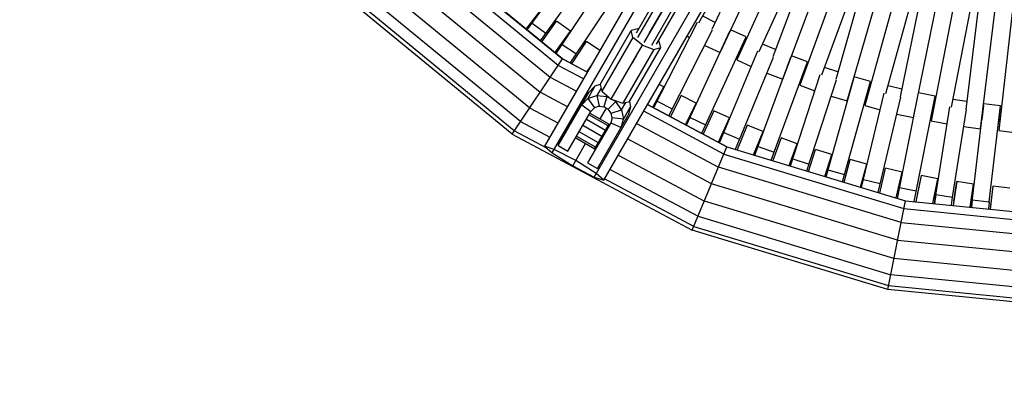
# Model space of a CAD drawing. Extents: x 6.9 to 13.5, y 9.4 to 22.7.
# Drawn here: x 9.1 to 10, y 12.4 to 12.7 of the extents above; entities that cross this region are included whole.
import ezdxf

# ---------------------------------------------------------------- set-up
doc = ezdxf.new("R2010")
doc.units = 0
doc.header["$MEASUREMENT"] = 0
doc.linetypes.add('GESTRICHELT_2', pattern=[0.55, 0.4, -0.15])
doc.layers.add('SMBKORBKARUSSELL', color=7, linetype='Continuous')
doc.layers.add('SMBSICHERHEITSBEREICH', color=7, linetype='Continuous')

# ---------------------------------------------------------------- blocks, each defined once
blk = doc.blocks.new('__0__')
at = {"layer": 'SMBSICHERHEITSBEREICH', "color": 1, "linetype": 'GESTRICHELT_2'}
blk.add_circle((10.05513, 13.39195), 2.9, dxfattribs=at)
blk = doc.blocks.new('__1__')
at = {"layer": 'SMBKORBKARUSSELL', "color": 1, "linetype": 'Continuous'}
for p, q in [((9.9958, 13.34918), (9.57522, 12.62071)), ((9.5819, 12.61472), (10.00526, 13.348)), ((9.61864, 12.59351), (10.042, 13.32678)), ((9.62718, 12.59071), (10.04776, 13.31918)), ((9.65582, 12.72032), (9.95492, 13.23837)), ((9.95719, 13.23646), (9.65689, 12.71631)), ((9.96269, 13.23183), (9.6624, 12.71172)), ((9.66728, 12.72018), (9.96269, 13.23183)), ((9.96944, 13.22939), (9.66913, 12.70924)), ((9.97224, 13.22837), (9.67314, 12.71032)), ((9.71071, 12.72902), (9.76159, 12.8208)), ((9.76641, 12.81813), (9.72214, 12.72319)), ((9.46415, 12.80134), (9.5908, 12.6974)), ((9.59085, 12.69748), (9.46422, 12.80141)), ((9.72929, 12.70304), (9.77399, 12.7989)), ((9.79366, 12.80575), (9.74389, 12.69656)), ((9.76379, 12.70404), (9.80731, 12.79953)), ((9.58699, 12.69169), (9.4593, 12.79649)), ((9.55989, 12.72289), (9.61005, 12.79193)), ((9.81232, 12.79725), (9.77564, 12.69913)), ((9.4505, 12.78769), (9.58008, 12.68136)), ((9.5715, 12.71336), (9.62218, 12.78311)), ((9.84046, 12.78705), (9.79941, 12.67428)), ((9.81866, 12.6833), (9.85455, 12.78192)), ((9.43929, 12.77647), (9.57126, 12.66816)), ((9.58527, 12.70207), (9.63703, 12.77953)), ((9.59777, 12.69378), (9.65027, 12.77234)), ((9.78435, 12.6796), (9.82139, 12.77867)), ((9.85973, 12.78003), (9.83086, 12.67933)), ((9.88858, 12.77207), (9.85651, 12.65643)), ((9.56206, 12.65439), (9.42757, 12.76476)), ((9.87499, 12.66693), (9.90303, 12.76806)), ((9.90834, 12.76659), (9.88746, 12.66394)), ((9.84107, 12.66055), (9.87023, 12.76222)), ((9.93773, 12.76091), (9.91483, 12.64312)), ((9.93242, 12.65503), (9.95245, 12.75805)), ((9.95786, 12.757), (9.94509, 12.65302)), ((9.54862, 12.63427), (9.41047, 12.74766)), ((9.55405, 12.6424), (9.41738, 12.75457)), ((9.89912, 12.64601), (9.92021, 12.74965)), ((9.9876, 12.75365), (9.97401, 12.63442)), ((9.5467, 12.6314), (9.40802, 12.74521)), ((9.559, 12.72363), (9.572, 12.74026)), ((9.95812, 12.63606), (9.97101, 12.74105)), ((9.56424, 12.72889), (9.57638, 12.72007)), ((9.57269, 12.71239), (9.58578, 12.73056)), ((9.59795, 12.7218), (9.58578, 12.73056)), ((9.67112, 12.65458), (9.70939, 12.72969)), ((9.72507, 12.72948), (9.71407, 12.73508)), ((9.58431, 12.70285), (9.59795, 12.7218)), ((9.62388, 12.67501), (9.65118, 12.72229)), ((9.65719, 12.7239), (9.65118, 12.72229)), ((9.65279, 12.71628), (9.65118, 12.72229)), ((9.65776, 12.72369), (9.65719, 12.7239)), ((9.68435, 12.64751), (9.72275, 12.72288)), ((9.69995, 12.63917), (9.73798, 12.72166)), ((9.75218, 12.71664), (9.73856, 12.72292)), ((9.59914, 12.69305), (9.61211, 12.71265)), ((9.62382, 12.70489), (9.61211, 12.71265)), ((9.65279, 12.71628), (9.62549, 12.669)), ((9.66106, 12.7094), (9.65279, 12.71628)), ((9.67556, 12.7133), (9.67509, 12.71369)), ((9.67716, 12.70729), (9.67556, 12.7133)), ((9.70039, 12.71752), (9.70257, 12.71631)), ((9.7132, 12.63209), (9.75218, 12.71664)), ((9.59065, 12.71013), (9.60313, 12.70179)), ((9.63376, 12.66212), (9.66106, 12.7094)), ((9.67116, 12.70568), (9.64386, 12.6584)), ((9.64987, 12.66001), (9.67716, 12.70729)), ((9.66106, 12.7094), (9.67116, 12.70568)), ((9.67116, 12.70568), (9.67716, 12.70729)), ((9.71584, 12.70931), (9.72929, 12.70304)), ((9.7289, 12.62369), (9.76241, 12.7046)), ((9.77806, 12.70562), (9.76666, 12.71035)), ((9.5467, 12.6314), (9.59085, 12.69748)), ((9.61272, 12.68568), (9.5908, 12.6974)), ((9.59085, 12.69748), (9.61277, 12.68577)), ((9.65615, 12.70089), (9.65201, 12.69373)), ((9.74278, 12.618), (9.77627, 12.69886)), ((9.74389, 12.69656), (9.75667, 12.69074)), ((9.75981, 12.61283), (9.79154, 12.69884)), ((9.77419, 12.60847), (9.8061, 12.69495)), ((9.8061, 12.69495), (9.79203, 12.70014)), ((9.60931, 12.67976), (9.58699, 12.69169)), ((9.61243, 12.68595), (9.61599, 12.69133)), ((9.83277, 12.686), (9.82103, 12.68981)), ((9.58008, 12.68136), (9.60312, 12.66904)), ((9.77044, 12.68479), (9.78435, 12.6796)), ((9.79111, 12.60334), (9.81725, 12.68376)), ((9.80547, 12.59898), (9.83151, 12.67912)), ((9.82236, 12.59386), (9.84674, 12.6803)), ((9.83671, 12.5895), (9.86155, 12.67756)), ((9.86155, 12.67756), (9.84712, 12.68163)), ((9.59522, 12.65536), (9.57126, 12.66816)), ((9.61932, 12.67338), (9.6131, 12.66261)), ((9.61399, 12.66787), (9.61932, 12.67338)), ((9.6239, 12.67494), (9.61932, 12.67338)), ((9.62478, 12.67166), (9.62113, 12.66533)), ((9.62388, 12.67501), (9.62549, 12.669)), ((9.62549, 12.669), (9.63376, 12.66212)), ((9.67013, 12.65511), (9.67989, 12.67271)), ((9.67989, 12.67271), (9.67582, 12.67496)), ((9.79941, 12.67428), (9.81261, 12.66948)), ((9.88884, 12.67073), (9.87684, 12.67361)), ((9.58704, 12.62119), (9.61399, 12.66787)), ((9.60777, 12.6571), (9.6131, 12.66261)), ((9.6131, 12.66261), (9.62113, 12.66533)), ((9.6131, 12.66261), (9.61908, 12.65448)), ((9.62113, 12.66533), (9.62989, 12.66436)), ((9.62113, 12.66533), (9.62302, 12.65582)), ((9.62989, 12.66436), (9.62731, 12.65534)), ((9.63027, 12.66503), (9.62989, 12.66436)), ((9.62989, 12.66436), (9.63764, 12.65988)), ((9.63112, 12.65314), (9.63764, 12.65988)), ((9.63376, 12.66212), (9.64386, 12.6584)), ((9.63803, 12.66055), (9.63764, 12.65988)), ((9.64286, 12.65278), (9.63764, 12.65988)), ((9.64386, 12.6584), (9.64987, 12.66001)), ((9.64979, 12.65999), (9.65074, 12.65524)), ((9.67401, 12.66026), (9.68738, 12.65345)), ((9.69502, 12.66528), (9.6857, 12.64679)), ((9.70842, 12.65853), (9.69502, 12.66528)), ((9.8268, 12.66464), (9.84107, 12.66055)), ((9.85364, 12.58437), (9.87354, 12.66728)), ((9.86802, 12.58001), (9.88813, 12.66377)), ((9.88505, 12.57484), (9.90321, 12.66614)), ((9.89977, 12.57195), (9.9182, 12.66457)), ((9.9182, 12.66457), (9.90349, 12.6675)), ((9.94594, 12.65991), (9.93375, 12.66184)), ((9.56206, 12.65439), (9.58697, 12.64107)), ((9.5957, 12.61619), (9.61592, 12.65121)), ((9.60777, 12.6571), (9.61592, 12.65121)), ((9.61592, 12.65121), (9.61908, 12.65448)), ((9.62302, 12.65582), (9.61908, 12.65448)), ((9.62302, 12.65582), (9.62731, 12.65534)), ((9.62921, 12.65424), (9.62366, 12.64462)), ((9.63112, 12.65314), (9.62731, 12.65534)), ((9.63368, 12.64966), (9.63112, 12.65314)), ((9.63368, 12.64966), (9.64286, 12.65278)), ((9.64286, 12.65278), (9.64652, 12.65911)), ((9.64286, 12.65278), (9.64452, 12.64447)), ((9.64452, 12.64447), (9.65074, 12.65524)), ((9.65074, 12.65524), (9.64863, 12.64787)), ((9.73267, 12.61383), (9.66225, 12.65146)), ((9.73529, 12.62016), (9.66567, 12.65738)), ((9.66572, 12.65747), (9.73533, 12.62026)), ((9.69893, 12.63971), (9.70842, 12.65853)), ((9.72383, 12.65171), (9.71456, 12.63136)), ((9.73748, 12.64548), (9.72383, 12.65171)), ((9.85651, 12.65643), (9.87004, 12.65268)), ((9.91749, 12.5702), (9.93096, 12.65526)), ((9.93358, 12.57595), (9.94577, 12.65292)), ((9.95004, 12.567), (9.96063, 12.65646)), ((9.96063, 12.65646), (9.95913, 12.64379)), ((9.97569, 12.65607), (9.9608, 12.65784)), ((9.96571, 12.57181), (9.97569, 12.65607)), ((9.97403, 12.64203), (9.97569, 12.65607)), ((9.55405, 12.6424), (9.5798, 12.62864)), ((9.62867, 12.63451), (9.61188, 12.64421)), ((9.63096, 12.63847), (9.61416, 12.64817)), ((9.615, 12.64962), (9.6318, 12.63992)), ((9.62168, 12.60119), (9.64863, 12.64787)), ((9.63449, 12.64558), (9.63324, 12.64121)), ((9.63449, 12.64558), (9.63368, 12.64966)), ((9.64452, 12.64447), (9.63449, 12.64558)), ((9.64241, 12.6371), (9.64452, 12.64447)), ((9.70303, 12.64586), (9.71665, 12.63958)), ((9.72781, 12.62428), (9.73748, 12.64548)), ((9.88457, 12.64896), (9.89912, 12.64601)), ((9.91483, 12.64312), (9.92861, 12.64044)), ((9.57703, 12.61909), (9.54862, 12.63427)), ((9.62555, 12.6291), (9.60875, 12.6388)), ((9.63324, 12.64121), (9.61302, 12.60619)), ((9.6193, 12.61827), (9.6318, 12.63992)), ((9.63324, 12.64121), (9.64241, 12.6371)), ((9.65606, 12.64074), (9.72791, 12.60234)), ((9.75315, 12.63927), (9.74426, 12.61755)), ((9.76703, 12.63359), (9.75315, 12.63927)), ((9.75868, 12.61318), (9.76703, 12.63359)), ((9.94339, 12.63787), (9.95812, 12.63606)), ((9.97401, 12.63442), (9.98796, 12.63283)), ((9.5467, 12.6314), (9.70492, 12.54683)), ((9.6025, 12.62797), (9.6193, 12.61827)), ((9.60334, 12.62942), (9.62014, 12.61972)), ((9.62242, 12.62369), (9.60563, 12.63338)), ((9.72184, 12.58768), (9.64816, 12.62706)), ((9.73259, 12.63261), (9.74645, 12.62687)), ((9.78293, 12.62799), (9.77566, 12.60802)), ((9.79702, 12.62286), (9.78293, 12.62799)), ((9.58375, 12.61792), (9.57522, 12.62071)), ((9.57522, 12.62071), (9.5819, 12.61472)), ((9.60251, 12.60798), (9.58375, 12.61792)), ((9.58704, 12.62119), (9.5957, 12.61619)), ((9.59989, 12.60345), (9.61116, 12.62297)), ((9.70492, 12.54683), (9.73533, 12.62026)), ((9.73529, 12.62016), (9.89208, 12.5726)), ((9.73533, 12.62026), (9.8921, 12.5727)), ((9.76265, 12.62053), (9.77673, 12.61534)), ((9.79004, 12.60366), (9.79702, 12.62286)), ((9.80693, 12.59854), (9.81313, 12.6179)), ((9.82742, 12.61332), (9.81313, 12.6179)), ((9.5819, 12.61472), (9.59989, 12.60345)), ((9.62049, 12.59671), (9.60251, 12.60798)), ((9.63992, 12.61277), (9.7155, 12.57237)), ((9.73267, 12.61383), (9.89074, 12.56587)), ((9.79317, 12.60965), (9.80743, 12.60501)), ((9.82129, 12.59418), (9.82742, 12.61332)), ((9.83818, 12.58906), (9.84371, 12.60899)), ((9.85816, 12.60498), (9.84371, 12.60899)), ((9.59989, 12.60345), (9.61864, 12.59351)), ((9.61302, 12.60619), (9.62168, 12.60119)), ((9.63274, 12.60035), (9.70998, 12.55906)), ((9.88831, 12.55368), (9.72791, 12.60234)), ((9.82408, 12.59997), (9.83852, 12.59589)), ((9.85254, 12.5847), (9.85816, 12.60498)), ((9.86949, 12.57956), (9.87461, 12.6013)), ((9.88921, 12.59786), (9.87461, 12.6013)), ((9.61864, 12.59351), (9.62718, 12.59071)), ((9.62718, 12.59071), (9.62049, 12.59671)), ((9.70624, 12.55003), (9.62787, 12.59191)), ((9.85535, 12.59151), (9.86994, 12.588)), ((9.88387, 12.5752), (9.88921, 12.59786)), ((9.90579, 12.59482), (9.90131, 12.5718)), ((9.90579, 12.59482), (9.90248, 12.57782)), ((9.92051, 12.59196), (9.90579, 12.59482)), ((9.91631, 12.57032), (9.92051, 12.59196)), ((9.92051, 12.59196), (9.91721, 12.57495)), ((9.88522, 12.53812), (9.72184, 12.58768)), ((9.88693, 12.58428), (9.90164, 12.58135)), ((9.9372, 12.58957), (9.93397, 12.56858)), ((9.93456, 12.57245), (9.9372, 12.58957)), ((9.95202, 12.58729), (9.9372, 12.58957)), ((9.94892, 12.56711), (9.95202, 12.58729)), ((9.95202, 12.58729), (9.94939, 12.57017)), ((9.96879, 12.58556), (9.96649, 12.56538)), ((9.96879, 12.58556), (9.96683, 12.56835)), ((9.98369, 12.58386), (9.96879, 12.58556)), ((9.91877, 12.5783), (9.91749, 12.5702)), ((9.91877, 12.5783), (9.93358, 12.57595)), ((9.93244, 12.56873), (9.93358, 12.57595)), ((9.95082, 12.57357), (9.95004, 12.567)), ((9.95082, 12.57357), (9.96571, 12.57181)), ((9.88199, 12.52187), (9.7155, 12.57237)), ((9.87659, 12.49475), (9.8921, 12.5727)), ((9.89074, 12.56587), (10.05513, 12.54968)), ((9.89208, 12.5726), (10.05513, 12.55654)), ((9.8921, 12.5727), (10.05513, 12.55665)), ((9.96571, 12.57181), (9.96497, 12.56553)), ((9.70998, 12.55906), (9.87917, 12.50773)), ((9.70624, 12.55003), (9.87727, 12.49814)), ((9.88831, 12.55368), (10.05513, 12.53725)), ((9.87659, 12.49475), (9.70492, 12.54683)), ((9.88522, 12.53812), (10.05513, 12.52138)), ((10.05513, 12.50482), (9.88199, 12.52187)), ((10.05513, 12.4904), (9.87917, 12.50773)), ((9.87727, 12.49814), (10.05513, 12.48063)), ((10.05513, 12.47717), (9.87659, 12.49475))]:
    blk.add_line(p, q, dxfattribs=at)

msp = doc.modelspace()

# ---------------------------------------------------------------- block references
at = {"layer": 'SMBKORBKARUSSELL', "color": 3, "linetype": 'Continuous'}
msp.add_blockref('__1__', (0, 0), dxfattribs=at)
at = {"layer": 'SMBSICHERHEITSBEREICH', "color": 3, "linetype": 'Continuous'}
msp.add_blockref('__0__', (0, 0), dxfattribs=at)

doc.saveas('drawing.dxf')
